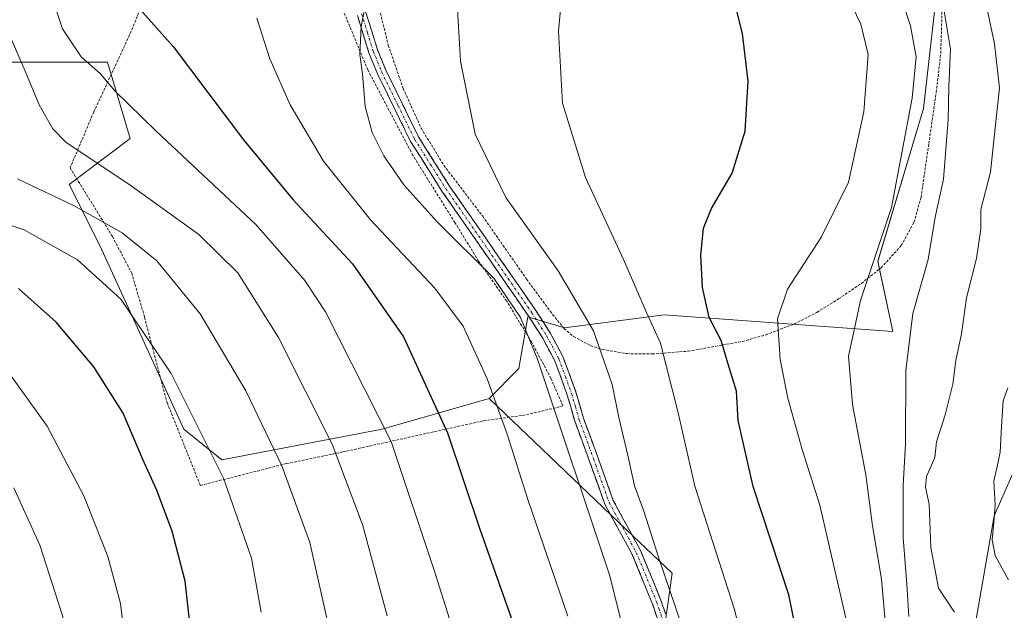
# Model space of a CAD drawing. Units: metres. Extents: x 620361 to 623793, y 4771135 to 4773509.
# Drawn here: x 621631 to 621819, y 4771381 to 4771494 of the extents above; entities that cross this region are included whole.
import ezdxf

# ---------------------------------------------------------------- set-up
doc = ezdxf.new("R2010")
doc.units = ezdxf.units.M
doc.header["$MEASUREMENT"] = 0
for name, pattern in [('TRAZO_Y_PUNTO', [1, 0.5, -0.25, 0, -0.25]), ('TRAZOS', [0.75, 0.5, -0.25]), ('TRAZOSX2', [1.5, 1, -0.5])]:
    doc.linetypes.add(name, pattern=pattern)
for name, color, linetype, lineweight in [('Alambrada', 19, 'TRAZOS', 0), ('Arbolado forestal CxS', 92, 'Continuous', 0), ('Camino', 19, 'TRAZOSX2', 0), ('Camino Cxs', 19, 'Continuous', 0), ('Camino eje', 19, 'TRAZO_Y_PUNTO', 0), ('Corriente natural lineal', 142, 'Continuous', 13), ('Curva de nivel maestra', 36, 'Continuous', 30), ('Curva de nivel normal', 36, 'Continuous', 0), ('Pastizal CxS', 92, 'Continuous', 0), ('Prado CxS', 92, 'Continuous', 0)]:
    doc.layers.add(name, color=color, linetype=linetype, lineweight=lineweight)

# ---------------------------------------------------------------- blocks, each defined once
blk = doc.blocks.new('*U150')
at = {"layer": 'Arbolado forestal CxS', "color": 92, "linetype": 'Continuous', "lineweight": 0}
blk.add_polyline3d([(621829.1491, 4771425.3111, 426.756), (621817.5393, 4771398.9531, 429.1089), (621809.0561, 4771350.2597, 432.7761), (621803.4949, 4771325.1991, 434.0574), (621798.1039, 4771316.4455, 435.0024), (621792.2409, 4771310.4029, 436.1479), (621785.0505, 4771311.6671, 439.8908), (621779.2343, 4771314.3815, 444.3664), (621768.2183, 4771319.5229, 452.783), (621745.0133, 4771310.5795, 463.7841), (621755.8741, 4771387.9775, 458.8879), (621747.0893, 4771396.3491, 461.6004), (621720.8241, 4771421.3789, 470.0174), (621726.5357, 4771427.1619, 466.7308), (621728.2509, 4771437.0125, 464.2099), (621735.2355, 4771434.9167, 461.9485), (621754.3109, 4771437.3975, 453.4427), (621798.0993, 4771434.2179, 434.941), (621795.2431, 4771447.6333, 437.9186), (621804.0145, 4771476.8791, 436.6123), (621812.7863, 4771554.3801, 424.1226), (621808.4017, 4771571.9269, 421.8041), (621830.3289, 4771585.0879, 414.599)], dxfattribs=at)
blk = doc.blocks.new('*U174')
at = {"layer": 'Curva de nivel normal', "color": 36, "linetype": 'Continuous', "lineweight": 0}
blk.add_polyline3d([(621628.72, 4771491.53, 485), (621632.41, 4771483.12, 485), (621634.66, 4771477.58, 485), (621637.29, 4771473.01, 485), (621639.76, 4771470.46, 485), (621652.31, 4771462.1, 485), (621665.26, 4771452.78, 485), (621672.7, 4771445.44, 485), (621680.49, 4771433.08, 485), (621690.79, 4771412.68, 485), (621696.61, 4771397.3, 485), (621701.29, 4771379.82, 485)], dxfattribs=at)
blk = doc.blocks.new('*U177')
at = {"layer": 'Curva de nivel normal', "color": 36, "linetype": 'Continuous', "lineweight": 0}
blk.add_polyline3d([(621677.18, 4771380.49, 495), (621675.36, 4771390.87, 495), (621669.98, 4771406.15, 495), (621659.98, 4771426.15, 495), (621650.33, 4771440.38, 495), (621642.02, 4771447.92, 495), (621631.83, 4771453.69, 495), (621623.61, 4771456.32, 495)], dxfattribs=at)
blk = doc.blocks.new('*U180')
at = {"layer": 'Curva de nivel normal', "color": 36, "linetype": 'Continuous', "lineweight": 0}
blk.add_polyline3d([(621630.02, 4771530.86, 480), (621631.78, 4771519.53, 480), (621636.46, 4771500.2, 480), (621639.14, 4771492.13, 480), (621642.69, 4771486.74, 480), (621646.36, 4771483.54, 480), (621649.19, 4771480.22, 480), (621657.01, 4771472.58, 480), (621676.2, 4771454.61, 480), (621685.55, 4771443.99, 480), (621689.53, 4771437.98, 480), (621702.08, 4771413.14, 480), (621710.28, 4771388.56, 480), (621716.41, 4771369.13, 480)], dxfattribs=at)
blk = doc.blocks.new('*U189')
at = {"layer": 'Curva de nivel normal', "color": 36, "linetype": 'Continuous', "lineweight": 0}
blk.add_polyline3d([(621651.59, 4771370.77, 505), (621650.23, 4771382.15, 505), (621647.8, 4771391.15, 505), (621643.23, 4771402.79, 505), (621636.18, 4771416.11, 505), (621627.3, 4771428.56, 505)], dxfattribs=at)
blk = doc.blocks.new('*U192')
at = {"layer": 'Curva de nivel normal', "color": 36, "linetype": 'Continuous', "lineweight": 0}
blk.add_polyline3d([(621676.34, 4771494.17, 470), (621678.86, 4771486.39, 470), (621682.72, 4771477.54, 470), (621689.13, 4771466.8, 470), (621698.11, 4771455.58, 470), (621710.44, 4771442.49, 470), (621715.84, 4771435.26, 470), (621720.44, 4771425.16, 470), (621724.26, 4771414.6, 470), (621728.22, 4771402.06, 470), (621735.87, 4771379.78, 470)], dxfattribs=at)
blk = doc.blocks.new('*U201')
at = {"layer": 'Curva de nivel normal', "color": 36, "linetype": 'Continuous', "lineweight": 0}
blk.add_polyline3d([(621749.49, 4771365.23, 465), (621743.95, 4771387.46, 465), (621730.07, 4771428.91, 465), (621726.86, 4771436.88, 465), (621721.7, 4771444.44, 465), (621710.83, 4771455.24, 465), (621704.51, 4771462.24, 465), (621700.64, 4771467.82, 465), (621698.46, 4771472.3, 465), (621697.09, 4771477.26, 465), (621696.58, 4771483.53, 465), (621696.1, 4771487.19, 465), (621696.3, 4771492.53, 465), (621697.37, 4771497.86, 465)], dxfattribs=at)
blk = doc.blocks.new('*U202')
at = {"layer": 'Curva de nivel normal', "color": 36, "linetype": 'Continuous', "lineweight": 0}
blk.add_polyline3d([(621771.77, 4771365.58, 455), (621767.73, 4771381.21, 455), (621760.19, 4771404.62, 455), (621757, 4771418.65, 455), (621753.62, 4771432, 455), (621750.98, 4771437.86, 455), (621746.61, 4771447.84, 455), (621739.31, 4771463.68, 455), (621734.88, 4771477.91, 455), (621734.08, 4771491.68, 455), (621735.58, 4771507.4, 455)], dxfattribs=at)
blk = doc.blocks.new('*U203')
at = {"layer": 'Curva de nivel normal', "color": 36, "linetype": 'Continuous', "lineweight": 0}
blk.add_polyline3d([(621639.38, 4771379.04, 510), (621634.8, 4771393.31, 510), (621629.8, 4771404.31, 510)], dxfattribs=at)
blk = doc.blocks.new('*U214')
at = {"layer": 'Curva de nivel normal', "color": 36, "linetype": 'Continuous', "lineweight": 0}
blk.add_polyline3d([(621690.28, 4771377.1, 490), (621686.49, 4771393.84, 490), (621681.13, 4771408.52, 490), (621674.22, 4771422.83, 490), (621665.5, 4771437.56, 490), (621657.21, 4771447.75, 490), (621650.55, 4771453.1, 490), (621641.38, 4771458.22, 490), (621630.5, 4771463.43, 490)], dxfattribs=at)
blk = doc.blocks.new('*U227')
at = {"layer": 'Curva de nivel normal', "color": 36, "linetype": 'Continuous', "lineweight": 0}
blk.add_polyline3d([(621714.42, 4771502.58, 460), (621715.36, 4771485.9, 460), (621718.13, 4771471.97, 460), (621724, 4771459.84, 460), (621734.04, 4771445.8, 460), (621740.78, 4771434.31, 460), (621744.4, 4771424.07, 460), (621745.64, 4771417.76, 460), (621747.46, 4771410.25, 460), (621748.65, 4771404.71, 460), (621750.43, 4771399.83, 460), (621753.28, 4771391.03, 460), (621757.69, 4771378.07, 460)], dxfattribs=at)
blk = doc.blocks.new('*U237')
at = {"layer": 'Curva de nivel maestra', "color": 36, "linetype": 'Continuous', "lineweight": 30}
blk.add_polyline3d([(621650.8, 4771499.42, 475), (621660.33, 4771488.73, 475), (621673.82, 4771470.88, 475), (621683.32, 4771459.38, 475), (621694.65, 4771447.16, 475), (621704.46, 4771433.18, 475), (621712.84, 4771414.84, 475), (621719.08, 4771396.41, 475), (621725.33, 4771378.72, 475)], dxfattribs=at)
blk = doc.blocks.new('*U241')
at = {"layer": 'Curva de nivel maestra', "color": 36, "linetype": 'Continuous', "lineweight": 30}
blk.add_polyline3d([(621663.91, 4771374.96, 500), (621662.63, 4771386.47, 500), (621660.17, 4771395.99, 500), (621657.17, 4771404.01, 500), (621654.52, 4771409.7, 500), (621650.74, 4771418.58, 500), (621645.15, 4771427.48, 500), (621637.94, 4771436, 500), (621630.72, 4771442.42, 500)], dxfattribs=at)
blk = doc.blocks.new('*U242')
at = {"layer": 'Curva de nivel maestra', "color": 36, "linetype": 'Continuous', "lineweight": 30}
blk.add_polyline3d([(621782.07, 4771365.16, 450), (621778.24, 4771383.82, 450), (621771.38, 4771404.53, 450), (621768.52, 4771417.2, 450), (621768.19, 4771422.81, 450), (621766.61, 4771427.95, 450), (621765.26, 4771432.47, 450), (621762.94, 4771436.86, 450), (621761.68, 4771442.61, 450), (621761.34, 4771448.84, 450), (621761.87, 4771454, 450), (621763.41, 4771457.77, 450), (621767.37, 4771464.5, 450), (621769.86, 4771472.51, 450), (621770.42, 4771482.11, 450), (621769.32, 4771491.2, 450), (621766.66, 4771501.86, 450)], dxfattribs=at)

msp = doc.modelspace()

# ---------------------------------------------------------------- linework, layer by layer
at = {"layer": 'Alambrada', "color": 19, "linetype": 'TRAZOS', "lineweight": 0}
for points in [[(621696.11, 4771511.15, 464.52), (621701.53, 4771488.93, 463.53), (621704.37, 4771480.71, 462.96), (621707.82, 4771473.09, 462.53), (621712.17, 4771465.99, 462.11), (621719.6, 4771456.25, 461.98), (621728.01, 4771444.22, 462.9), (621732.51, 4771438.08, 462.36), (621735.21, 4771434.76, 462.25), (621737.01, 4771433.24, 461.98), (621740.23, 4771431.51, 460.75), (621742.53, 4771430.76, 459.75), (621747.22, 4771429.97, 457.81), (621752.07, 4771429.91, 456.03), (621758.92, 4771430.44, 452.6), (621769.32, 4771432.3, 447.92), (621773.78, 4771433.56, 445.9), (621779.25, 4771435.65, 443.9), (621783.57, 4771437.87, 442.61), (621787.75, 4771440.46, 441.34), (621792.1, 4771443.42, 439.81), (621795.88, 4771446.39, 438.93), (621799.73, 4771450.65, 437.96), (621802.17, 4771455.09, 437.43), (621803.53, 4771459.88, 437.07), (621805.01, 4771470.15, 437.2), (621806.43, 4771479.94, 436.8), (621807.3, 4771487.38, 436.48), (621807.57, 4771496.71, 435.12)], [(621655.71, 4771500.01, 473.51), (621652, 4771490.93, 476.49), (621645.15, 4771476.25, 481.9), (621640.6, 4771465.51, 486.2), (621648.72, 4771452.36, 490.53), (621652.39, 4771445.4, 492.64), (621654.87, 4771436.93, 494.16), (621659.18, 4771420.6, 496.66), (621665.53, 4771404.76, 497.12)], [(621665.53, 4771404.76, 497.12), (621682.05, 4771408.94, 489.5), (621692.82, 4771411.17, 484.16), (621719.82, 4771417.14, 471.55), (621727.96, 4771418.27, 467.7), (621734.96, 4771419.96, 464.22), (621732.66, 4771425.25, 464.74), (621729.01, 4771432.11, 465.09), (621724.21, 4771440, 465.67), (621718.82, 4771447.68, 464.94), (621714.28, 4771455.05, 463.72), (621706.24, 4771467.89, 463.16), (621697.59, 4771484.27, 464.53), (621691.78, 4771498.26, 465.66)]]:
    msp.add_polyline3d(points, dxfattribs=at)
at = {"layer": 'Arbolado forestal CxS', "color": 92, "linetype": 'Continuous', "lineweight": 0}
for points in [[(621868.55, 4771675.45, 424.74), (621865.42, 4771705, 417.39), (621856.64, 4771710.84, 416.67), (621844.95, 4771691.83, 412.63), (621840.71, 4771631.89, 415.09), (621831.79, 4771631.88, 411.65), (621830.33, 4771585.09, 414.6), (621808.4, 4771571.93, 421.8), (621812.79, 4771554.38, 424.12), (621804.01, 4771476.88, 436.61), (621795.24, 4771447.63, 437.92), (621798.1, 4771434.22, 434.94), (621754.31, 4771437.4, 453.44), (621735.24, 4771434.92, 461.95), (621728.25, 4771437.01, 464.21), (621726.54, 4771427.16, 466.73), (621720.82, 4771421.38, 470.02)], [(621829.15, 4771425.31, 426.76), (621817.54, 4771398.95, 429.11), (621809.06, 4771350.26, 432.78), (621803.49, 4771325.2, 434.06), (621798.1, 4771316.45, 435), (621792.24, 4771310.4, 436.15)], [(621720.82, 4771421.38, 470.02), (621747.09, 4771396.35, 461.6), (621755.87, 4771387.98, 458.89), (621745.01, 4771310.58, 463.78), (621768.22, 4771319.52, 452.78), (621779.23, 4771314.38, 444.37), (621785.05, 4771311.67, 439.89), (621792.24, 4771310.4, 436.15)]]:
    msp.add_polyline3d(points, dxfattribs=at)
at = {"layer": 'Camino', "color": 19, "linetype": 'TRAZOSX2', "lineweight": 0}
for points in [[(621686.96, 4771512.4), (621687.86, 4771511.72), (621690.96, 4771507.55), (621695.17, 4771500.04), (621697.24, 4771495.26), (621699.46, 4771488.11), (621701.05, 4771484.23), (621707.32, 4771471.42), (621713.26, 4771462.03), (621722.64, 4771448.52), (621729.75, 4771438.25), (621732.59, 4771433.83), (621735, 4771429.31), (621737.46, 4771422.6), (621738.89, 4771417.61), (621741.65, 4771410.15), (621744.58, 4771401.9), (621749.8, 4771392.32), (621753.7, 4771382.83), (621754.59, 4771380.23)], [(621754.83, 4771374.1), (621752.06, 4771382.21), (621748.22, 4771391.56), (621742.98, 4771401.18), (621740, 4771409.55), (621737.22, 4771417.07), (621735.8, 4771422.06), (621733.4, 4771428.59), (621731.08, 4771432.94), (621728.29, 4771437.28), (621721.2, 4771447.52), (621711.8, 4771461.06), (621705.79, 4771470.57), (621699.45, 4771483.51), (621697.82, 4771487.52), (621695.6, 4771494.65)]]:
    msp.add_lwpolyline(points, dxfattribs=at)
at = {"layer": 'Camino Cxs', "color": 19, "linetype": 'Continuous', "lineweight": 0}
for points in [[(621697.24, 4771495.26, 464.76), (621698.35, 4771491.69, 464.32), (621699.46, 4771488.11, 463.97), (621701.05, 4771484.23, 463.79), (621703.14, 4771479.96, 463.29), (621705.23, 4771475.69, 462.99), (621707.32, 4771471.42, 462.72), (621709.3, 4771468.29, 462.36), (621711.28, 4771465.16, 462.54), (621713.26, 4771462.03, 462.47), (621715.61, 4771458.65, 462.58), (621717.95, 4771455.28, 462.7), (621720.3, 4771451.9, 463.06), (621722.64, 4771448.52, 463.27), (621725.01, 4771445.1, 463.78), (621727.38, 4771441.67, 463.99), (621729.75, 4771438.25, 463.59), (621731.17, 4771436.04, 463.39), (621732.59, 4771433.83, 463.39), (621733.8, 4771431.57, 463.31), (621735, 4771429.31, 463.26), (621736.23, 4771425.96, 463.16), (621737.46, 4771422.6, 462.8), (621738.18, 4771420.11, 462.77), (621738.89, 4771417.61, 462.81), (621740.27, 4771413.88, 462.92), (621741.65, 4771410.15, 462.72), (621743.12, 4771406.03, 462.49), (621744.58, 4771401.9, 462.42), (621746.32, 4771398.71, 462.2), (621748.06, 4771395.51, 461.55), (621749.8, 4771392.32, 461.28), (621751.1, 4771389.16, 461.5), (621752.4, 4771385.99, 461.14), (621753.7, 4771382.83, 460.77), (621754.59, 4771380.23, 460.68)], [(621753.45, 4771378.15, 461.16), (621752.06, 4771382.21, 461.34), (621750.78, 4771385.33, 461.86), (621749.5, 4771388.44, 462.12), (621748.22, 4771391.56, 462.02), (621746.47, 4771394.77, 462.39), (621744.73, 4771397.97, 463.07), (621742.98, 4771401.18, 463.33), (621741.49, 4771405.37, 463.32), (621740, 4771409.55, 463.42), (621738.61, 4771413.31, 463.61), (621737.22, 4771417.07, 463.54), (621736.51, 4771419.57, 463.49), (621735.8, 4771422.06, 463.62), (621734.6, 4771425.33, 463.89), (621733.4, 4771428.59, 463.78), (621731.08, 4771432.94, 464.08), (621729.69, 4771435.11, 464.31), (621728.29, 4771437.28, 464.53), (621725.93, 4771440.69, 464.88), (621723.56, 4771444.11, 464.71), (621721.2, 4771447.52, 464.23), (621718.85, 4771450.91, 463.8), (621716.5, 4771454.29, 463.3), (621714.15, 4771457.68, 463.08), (621711.8, 4771461.06, 463.01), (621709.8, 4771464.23, 463.04), (621707.79, 4771467.4, 462.88), (621705.79, 4771470.57, 463.14), (621703.68, 4771474.88, 463.38), (621701.56, 4771479.2, 463.71), (621699.45, 4771483.51, 464.16), (621697.82, 4771487.52, 464.35), (621696.71, 4771491.09, 464.66), (621695.6, 4771494.65, 465.13)]]:
    msp.add_polyline3d(points, dxfattribs=at)
at = {"layer": 'Camino eje', "color": 19, "linetype": 'TRAZO_Y_PUNTO', "lineweight": 0}
msp.add_lwpolyline([(621696.42, 4771494.96), (621697.53, 4771491.38), (621698.64, 4771487.82), (621699.46, 4771485.81), (621700.25, 4771483.87), (621703.39, 4771477.47), (621706.56, 4771471), (621709.56, 4771466.24), (621712.53, 4771461.55), (621721.92, 4771448.02), (621729.02, 4771437.77), (621731.84, 4771433.39), (621734.2, 4771428.95), (621735.43, 4771425.6), (621736.63, 4771422.33), (621737.35, 4771419.84), (621738.06, 4771417.34), (621740.83, 4771409.85), (621742.29, 4771405.73), (621743.78, 4771401.54), (621749.01, 4771391.94), (621752.88, 4771382.52), (621753.33, 4771381.22), (621754.7, 4771377.24)], dxfattribs=at)
at = {"layer": 'Corriente natural lineal', "color": 142, "linetype": 'Continuous', "lineweight": 13}
msp.add_polyline3d([(621820.27, 4771386.72, 429.37), (621819, 4771389.02, 429.22), (621817.74, 4771391.33, 429), (621817.15, 4771394.37, 428.8), (621817.43, 4771397.68, 428.67), (621817.71, 4771400.98, 428.47), (621817.47, 4771405.61, 427.95), (621818.07, 4771408.37, 427.55), (621818.66, 4771411.12, 427.34), (621818.95, 4771416.02, 426.97), (621819.23, 4771420.92, 426.63), (621820.14, 4771423.45, 426.38)], dxfattribs=at)
at = {"layer": 'Curva de nivel normal', "color": 36, "linetype": 'Continuous', "lineweight": 0}
for points in [[(621798.38, 4771502.22, 440), (621801.48, 4771492.66, 440), (621802.56, 4771486.78, 440), (621801.83, 4771478.87, 440), (621797.85, 4771457.91, 440), (621791.92, 4771440.14, 440), (621789.65, 4771429.49, 440), (621790.42, 4771420.26, 440), (621792.95, 4771406.79, 440), (621794.22, 4771397.06, 440), (621795.94, 4771386.81, 440), (621796.68, 4771378.8, 440)], [(621788.6, 4771500.1, 445), (621791.98, 4771492.98, 445), (621793.37, 4771487.19, 445), (621792.54, 4771476.21, 445), (621789.61, 4771462.78, 445), (621784.46, 4771452.35, 445), (621777.94, 4771442.29, 445), (621776.06, 4771436.61, 445), (621776.52, 4771428.87, 445), (621777.99, 4771421.48, 445), (621780.77, 4771411.64, 445), (621784.13, 4771400.96, 445), (621789.37, 4771378.3, 445)], [(621815.41, 4771499.55, 430), (621817.6, 4771489.24, 430), (621818.54, 4771480.84, 430), (621817.74, 4771473.16, 430), (621816.81, 4771464.68, 430), (621815, 4771457.53, 430), (621814.94, 4771453.86, 430), (621814.17, 4771448.2, 430), (621812.22, 4771440.67, 430), (621811.29, 4771433.74, 430), (621810.16, 4771428.67, 430), (621809.6, 4771424.12, 430), (621808.15, 4771418.24, 430), (621806.51, 4771413.12, 430), (621806.19, 4771410.11, 430), (621804.59, 4771406.5, 430), (621804.36, 4771404.44, 430), (621805.06, 4771401.2, 430), (621805.41, 4771392.86, 430), (621806.88, 4771385.14, 430), (621809.94, 4771380.49, 430)], [(621807.69, 4771497.04, 435), (621809.17, 4771488.22, 435), (621808.84, 4771481.04, 435), (621808.74, 4771474.74, 435), (621807.81, 4771463.38, 435), (621806.25, 4771456.08, 435), (621804.88, 4771447.99, 435), (621801.94, 4771437.66, 435), (621800.59, 4771426.76, 435), (621800.55, 4771412.69, 435), (621800.12, 4771404.75, 435), (621800.1, 4771394.81, 435), (621800.81, 4771385.79, 435), (621801.2, 4771379.66, 435)]]:
    msp.add_polyline3d(points, dxfattribs=at)
at = {"layer": 'Pastizal CxS', "color": 92, "linetype": 'Continuous', "lineweight": 0}
for points in [[(621720.82, 4771421.38, 470.02), (621700.36, 4771415.53, 480.26), (621669.66, 4771409.68, 494.31), (621662.35, 4771415.53, 496.13), (621646.27, 4771450.63, 493.57), (621640.42, 4771462.32, 489.61), (621652.12, 4771471.1, 482.36), (621647.73, 4771485.72, 479.36), (621627.27, 4771485.72, 486.37), (621615.57, 4771472.56, 495.06), (621612.65, 4771450.63, 501.69), (621583.41, 4771441.85, 513.69), (621573.18, 4771430.15, 519.34), (621553.25, 4771428.16, 527.75)], [(621627.27, 4771485.72, 486.37), (621647.73, 4771485.72, 479.36), (621652.12, 4771471.1, 482.36), (621640.42, 4771462.32, 489.61), (621646.27, 4771450.63, 493.57), (621662.35, 4771415.53, 496.13), (621669.66, 4771409.68, 494.31), (621700.36, 4771415.53, 480.26), (621720.82, 4771421.38, 470.02), (621747.09, 4771396.35, 461.6), (621755.87, 4771387.98, 458.89), (621745.01, 4771310.58, 463.78)], [(621720.82, 4771421.38, 470.02), (621747.09, 4771396.35, 461.6), (621755.87, 4771387.98, 458.89), (621745.01, 4771310.58, 463.78), (621768.22, 4771319.52, 452.78), (621779.23, 4771314.38, 444.37), (621785.05, 4771311.67, 439.89), (621792.24, 4771310.4, 436.15)]]:
    msp.add_polyline3d(points, dxfattribs=at)
at = {"layer": 'Prado CxS', "color": 92, "linetype": 'Continuous', "lineweight": 0}
for points in [[(621868.55, 4771675.45, 424.74), (621865.42, 4771705, 417.39), (621856.64, 4771710.84, 416.67), (621844.95, 4771691.83, 412.63), (621840.71, 4771631.89, 415.09), (621831.79, 4771631.88, 411.65), (621830.33, 4771585.09, 414.6), (621808.4, 4771571.93, 421.8), (621812.79, 4771554.38, 424.12), (621804.01, 4771476.88, 436.61), (621795.24, 4771447.63, 437.92), (621798.1, 4771434.22, 434.94), (621754.31, 4771437.4, 453.44), (621735.24, 4771434.92, 461.95), (621728.25, 4771437.01, 464.21), (621726.54, 4771427.16, 466.73), (621720.82, 4771421.38, 470.02)], [(621830.33, 4771585.09, 414.6), (621808.4, 4771571.93, 421.8), (621812.79, 4771554.38, 424.12), (621804.01, 4771476.88, 436.61), (621795.24, 4771447.63, 437.92), (621798.1, 4771434.22, 434.94), (621754.31, 4771437.4, 453.44), (621735.24, 4771434.92, 461.95), (621728.25, 4771437.01, 464.21), (621726.54, 4771427.16, 466.73), (621720.82, 4771421.38, 470.02), (621700.36, 4771415.53, 480.26), (621669.66, 4771409.68, 494.31), (621662.35, 4771415.53, 496.13), (621646.27, 4771450.63, 493.57), (621640.42, 4771462.32, 489.61), (621652.12, 4771471.1, 482.36), (621647.73, 4771485.72, 479.36), (621627.27, 4771485.72, 486.37)], [(621720.82, 4771421.38, 470.02), (621700.36, 4771415.53, 480.26), (621669.66, 4771409.68, 494.31), (621662.35, 4771415.53, 496.13), (621646.27, 4771450.63, 493.57), (621640.42, 4771462.32, 489.61), (621652.12, 4771471.1, 482.36), (621647.73, 4771485.72, 479.36), (621627.27, 4771485.72, 486.37), (621615.57, 4771472.56, 495.06), (621612.65, 4771450.63, 501.69), (621583.41, 4771441.85, 513.69), (621573.18, 4771430.15, 519.34), (621553.25, 4771428.16, 527.75)], [(621829.15, 4771425.31, 426.76), (621817.54, 4771398.95, 429.11), (621809.06, 4771350.26, 432.78), (621803.49, 4771325.2, 434.06), (621798.1, 4771316.45, 435), (621792.24, 4771310.4, 436.15)], [(621809.06, 4771350.26, 432.78), (621817.54, 4771398.95, 429.11), (621829.15, 4771425.31, 426.76)]]:
    msp.add_polyline3d(points, dxfattribs=at)

# ---------------------------------------------------------------- block references
at = {"layer": 'Arbolado forestal CxS', "color": 92, "linetype": 'Continuous', "lineweight": 0}
msp.add_blockref('*U150', (0, 0), dxfattribs=at)
at = {"layer": 'Curva de nivel maestra', "color": 36, "linetype": 'Continuous', "lineweight": 30}
for name in ['*U237', '*U241', '*U242']:
    msp.add_blockref(name, (0, 0), dxfattribs=at)
at = {"layer": 'Curva de nivel normal', "color": 36, "linetype": 'Continuous', "lineweight": 0}
for name in ['*U202', '*U192', '*U180', '*U174', '*U214', '*U177', '*U189', '*U203', '*U227', '*U201']:
    msp.add_blockref(name, (0, 0), dxfattribs=at)

doc.saveas('drawing.dxf')
